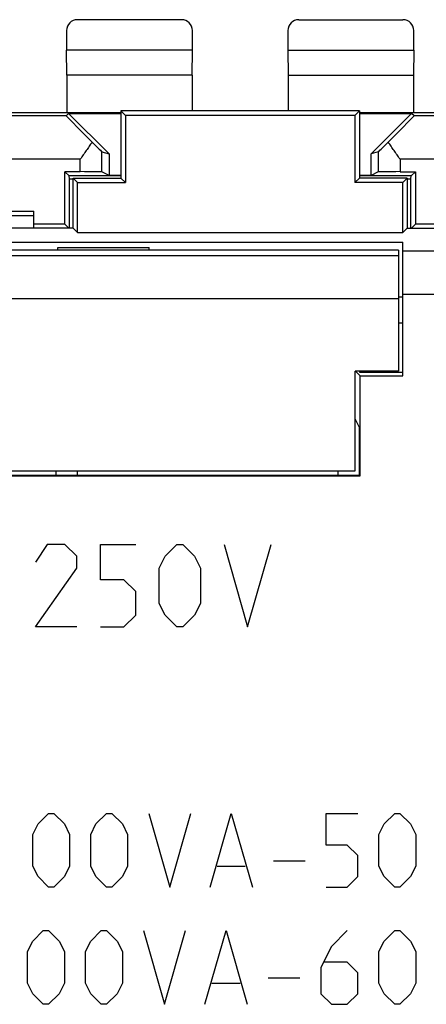
# Model space of a CAD drawing. Units: millimetres. Extents: x -22.4 to 22.4, y -24.5 to 24.5.
# Drawn here: x -5.1 to 4.3, y 1.8 to 24.5 of the extents above; entities that cross this region are included whole.
import ezdxf

# ---------------------------------------------------------------- set-up
doc = ezdxf.new("R2010")
doc.units = ezdxf.units.MM
doc.header["$LTSCALE"] = 16.335
doc.layers.get('0').update_dxf_attribs({"linetype": 'CONTINUOUS'})
for name, color, linetype in [('ASSI', 7, 'CONTINUOUS'), ('CORPO', 7, 'CONTINUOUS'), ('CURVE', 7, 'CONTINUOUS'), ('DRAFT', 7, 'CONTINUOUS'), ('PORTATASTO', 7, 'CONTINUOUS'), ('RACCORDO', 7, 'CONTINUOUS')]:
    doc.layers.add(name, color=color, linetype=linetype)

msp = doc.modelspace()

# ---------------------------------------------------------------- linework, layer by layer
at = {"color": 7, "linetype": 'CONTINUOUS'}
for p, q in [((-4.25, 14.1), (-4.25, 14)), ((-3.75, 14), (-3.75, 14.1)), ((2.25, 14.1), (2.25, 14))]:
    msp.add_line(p, q, dxfattribs=at)
at = {"layer": 'ASSI', "color": 7, "linetype": 'CONTINUOUS'}
for p, q in [((-2.75, 22.4), (-2.75, 20.85)), ((-2.75, 22.4), (-2.644, 22.294)), ((2.75, 22.4), (-2.75, 22.4)), ((-2.644, 22.294), (-2.644, 20.744)), ((2.644, 22.294), (-2.644, 22.294)), ((2.75, 22.4), (2.644, 22.294)), ((2.644, 22.294), (2.644, 20.744)), ((2.75, 22.4), (2.75, 20.85)), ((-3.85, 19.695), (-3.85, 20.85)), ((-3.744, 20.744), (-3.85, 20.85)), ((-3.85, 20.85), (-2.75, 20.85)), ((-3.744, 19.594), (-3.744, 20.744)), ((-3.744, 20.744), (-2.644, 20.744)), ((-2.75, 20.85), (-2.644, 20.744)), ((2.75, 20.85), (2.644, 20.744)), ((3.744, 20.744), (2.644, 20.744)), ((3.85, 20.85), (2.75, 20.85)), ((3.744, 20.744), (3.85, 20.85)), ((3.744, 19.594), (3.744, 20.744)), ((3.85, 20.85), (3.85, 19.695)), ((-3.845, 19.695), (-5.5, 19.695)), ((-3.845, 19.695), (-3.744, 19.594)), ((-3.744, 19.594), (3.744, 19.594)), ((3.845, 19.695), (3.744, 19.594)), ((3.845, 19.695), (5.5, 19.695)), ((-20.648, 19.368), (3.75, 19.368)), ((3.75, 16.287), (3.75, 19.368)), ((-4.2, 19.183), (-4.2, 19.25)), ((-4.2, 19.25), (-2.1, 19.25)), ((-2.1, 19.183), (-2.1, 19.25)), ((3.75, 18.1), (3.65, 18.1)), ((2.763, 16.287), (2.654, 16.396)), ((2.75, 16.4), (2.75, 16.371)), ((2.75, 16.371), (3.75, 16.371)), ((2.763, 13.987), (2.763, 16.287)), ((2.763, 16.287), (3.75, 16.287)), ((2.65, 15.287), (2.75, 15.087)), ((2.75, 14), (2.75, 15.087)), ((-20.25, 14), (2.75, 14)), ((-6.75, 13.987), (2.763, 13.987)), ((2.763, 13.987), (2.75, 14))]:
    msp.add_line(p, q, dxfattribs=at)
at = {"layer": 'ASSI', "color": 253, "linetype": 'CONTINUOUS'}
for p, q in [((20.565, 19.167), (3.75, 19.167)), ((20.565, 18.167), (3.75, 18.167)), ((3.75, 17.5), (3.65, 17.5))]:
    msp.add_line(p, q, dxfattribs=at)
at = {"layer": 'CORPO', "color": 7, "linetype": 'CONTINUOUS'}
for p, q in [((-2.75, 22.4), (-2.75, 20.85)), ((-2.75, 22.4), (-2.644, 22.294)), ((2.75, 22.4), (-2.75, 22.4)), ((-2.644, 22.294), (-2.644, 20.744)), ((2.644, 22.294), (-2.644, 22.294)), ((2.75, 22.4), (2.644, 22.294)), ((2.644, 22.294), (2.644, 20.744)), ((2.75, 22.4), (2.75, 20.85)), ((-3.85, 19.695), (-3.85, 20.85)), ((-3.744, 20.744), (-3.85, 20.85)), ((-3.85, 20.85), (-2.75, 20.85)), ((-3.744, 19.594), (-3.744, 20.744)), ((-3.744, 20.744), (-2.644, 20.744)), ((-2.75, 20.85), (-2.644, 20.744)), ((2.75, 20.85), (2.644, 20.744)), ((3.744, 20.744), (2.644, 20.744)), ((3.85, 20.85), (2.75, 20.85)), ((3.744, 20.744), (3.85, 20.85)), ((3.744, 19.594), (3.744, 20.744)), ((3.85, 20.85), (3.85, 19.695)), ((-3.845, 19.695), (-5.5, 19.695)), ((-3.845, 19.695), (-3.744, 19.594)), ((-3.744, 19.594), (3.744, 19.594)), ((3.845, 19.695), (3.744, 19.594)), ((3.845, 19.695), (5.5, 19.695)), ((-20.648, 19.368), (3.75, 19.368)), ((3.75, 16.287), (3.75, 19.368)), ((-4.2, 19.183), (-4.2, 19.25)), ((-4.2, 19.25), (-2.1, 19.25)), ((-2.1, 19.183), (-2.1, 19.25)), ((3.75, 18.1), (3.65, 18.1)), ((2.763, 16.287), (2.654, 16.396)), ((2.75, 16.4), (2.75, 16.371)), ((2.75, 16.371), (3.75, 16.371)), ((2.763, 13.987), (2.763, 16.287)), ((2.763, 16.287), (3.75, 16.287)), ((2.65, 15.287), (2.75, 15.087)), ((2.75, 14), (2.75, 15.087)), ((-20.25, 14), (2.75, 14)), ((-6.75, 13.987), (2.763, 13.987)), ((2.763, 13.987), (2.75, 14))]:
    msp.add_line(p, q, dxfattribs=at)
at = {"layer": 'CORPO', "color": 253, "linetype": 'CONTINUOUS'}
for p, q in [((20.565, 19.167), (3.75, 19.167)), ((20.565, 18.167), (3.75, 18.167)), ((3.75, 17.5), (3.65, 17.5))]:
    msp.add_line(p, q, dxfattribs=at)
at = {"layer": 'CURVE', "color": 253, "linetype": 'CONTINUOUS'}
for p, q in [((-4.443, 12.4), (-4.714, 11.993)), ((-4.036, 12.4), (-4.443, 12.4)), ((-3.764, 12.129), (-4.036, 12.4)), ((-3.221, 11.586), (-3.221, 12.4)), ((-3.221, 12.4), (-2.407, 12.4)), ((-1.729, 12.129), (-1.457, 12.4)), ((-1.457, 12.4), (-1.321, 12.4)), ((-1.321, 12.4), (-1.05, 12.129)), ((-0.371, 12.4), (0.171, 10.5)), ((0.171, 10.5), (0.714, 12.4)), ((-3.764, 11.857), (-3.764, 12.129)), ((-1.864, 11.857), (-1.729, 12.129)), ((-1.05, 12.129), (-0.914, 11.857)), ((-4.714, 10.5), (-3.764, 11.857)), ((-1.864, 11.043), (-1.864, 11.857)), ((-0.914, 11.857), (-0.914, 11.043)), ((-2.679, 11.586), (-3.221, 11.586)), ((-2.407, 11.314), (-2.679, 11.586)), ((-2.407, 10.771), (-2.407, 11.314)), ((-1.729, 10.771), (-1.864, 11.043)), ((-0.914, 11.043), (-1.05, 10.771)), ((-2.679, 10.5), (-2.407, 10.771)), ((-1.457, 10.5), (-1.729, 10.771)), ((-1.05, 10.771), (-1.321, 10.5)), ((-3.764, 10.5), (-4.714, 10.5)), ((-3.221, 10.5), (-2.679, 10.5)), ((-1.321, 10.5), (-1.457, 10.5)), ((-4.657, 5.957), (-4.414, 6.2)), ((-4.414, 6.2), (-4.293, 6.2)), ((-4.293, 6.2), (-4.05, 5.957)), ((-3.321, 5.957), (-3.079, 6.2)), ((-3.079, 6.2), (-2.957, 6.2)), ((-2.957, 6.2), (-2.714, 5.957)), ((-2.107, 6.2), (-1.621, 4.5)), ((-1.621, 4.5), (-1.136, 6.2)), ((-0.69, 4.5), (-0.205, 6.2)), ((-0.205, 6.2), (0.281, 4.5)), ((1.981, 5.471), (1.981, 6.2)), ((1.981, 6.2), (2.71, 6.2)), ((3.317, 5.957), (3.56, 6.2)), ((3.56, 6.2), (3.681, 6.2)), ((3.681, 6.2), (3.924, 5.957)), ((-4.779, 5.714), (-4.657, 5.957)), ((-4.05, 5.957), (-3.929, 5.714)), ((-3.443, 5.714), (-3.321, 5.957)), ((-2.714, 5.957), (-2.593, 5.714)), ((3.195, 5.714), (3.317, 5.957)), ((3.924, 5.957), (4.045, 5.714)), ((-4.779, 4.986), (-4.779, 5.714)), ((-3.929, 5.714), (-3.929, 4.986)), ((-3.443, 4.986), (-3.443, 5.714)), ((-2.593, 5.714), (-2.593, 4.986)), ((3.195, 4.986), (3.195, 5.714)), ((4.045, 5.714), (4.045, 4.986)), ((2.467, 5.471), (1.981, 5.471)), ((2.71, 5.229), (2.467, 5.471)), ((2.71, 4.743), (2.71, 5.229)), ((0.767, 5.107), (1.495, 5.107)), ((-4.657, 4.743), (-4.779, 4.986)), ((-3.929, 4.986), (-4.05, 4.743)), ((-3.321, 4.743), (-3.443, 4.986)), ((-2.593, 4.986), (-2.714, 4.743)), ((-0.529, 4.986), (0.119, 4.986)), ((3.317, 4.743), (3.195, 4.986)), ((4.045, 4.986), (3.924, 4.743)), ((-4.414, 4.5), (-4.657, 4.743)), ((-4.05, 4.743), (-4.293, 4.5)), ((-3.079, 4.5), (-3.321, 4.743)), ((-2.714, 4.743), (-2.957, 4.5)), ((2.467, 4.5), (2.71, 4.743)), ((3.56, 4.5), (3.317, 4.743)), ((3.924, 4.743), (3.681, 4.5)), ((-4.293, 4.5), (-4.414, 4.5)), ((-2.957, 4.5), (-3.079, 4.5)), ((1.981, 4.5), (2.467, 4.5)), ((3.681, 4.5), (3.56, 4.5)), ((-4.779, 3.257), (-4.536, 3.5)), ((-4.536, 3.5), (-4.414, 3.5)), ((-4.414, 3.5), (-4.171, 3.257)), ((-3.443, 3.257), (-3.2, 3.5)), ((-3.2, 3.5), (-3.079, 3.5)), ((-3.079, 3.5), (-2.836, 3.257)), ((-2.229, 3.5), (-1.743, 1.8)), ((-1.743, 1.8), (-1.257, 3.5)), ((-0.812, 1.8), (-0.326, 3.5)), ((-0.326, 3.5), (0.16, 1.8)), ((2.467, 3.5), (2.102, 3.136)), ((3.317, 3.257), (3.56, 3.5)), ((3.56, 3.5), (3.681, 3.5)), ((3.681, 3.5), (3.924, 3.257)), ((-4.9, 3.014), (-4.779, 3.257)), ((-4.171, 3.257), (-4.05, 3.014)), ((-3.564, 3.014), (-3.443, 3.257)), ((-2.836, 3.257), (-2.714, 3.014)), ((3.195, 3.014), (3.317, 3.257)), ((3.924, 3.257), (4.045, 3.014)), ((-4.9, 2.286), (-4.9, 3.014)), ((-4.05, 3.014), (-4.05, 2.286)), ((-3.564, 2.286), (-3.564, 3.014)), ((-2.714, 3.014), (-2.714, 2.286)), ((2.102, 3.136), (1.86, 2.65)), ((3.195, 2.286), (3.195, 3.014)), ((4.045, 3.014), (4.045, 2.286)), ((2.467, 2.771), (1.94, 2.771)), ((2.71, 2.529), (2.467, 2.771)), ((1.86, 2.65), (1.86, 2.043)), ((2.71, 2.043), (2.71, 2.529)), ((-4.779, 2.043), (-4.9, 2.286)), ((-4.05, 2.286), (-4.171, 2.043)), ((-3.443, 2.043), (-3.564, 2.286)), ((-2.714, 2.286), (-2.836, 2.043)), ((-0.65, 2.286), (-0.002, 2.286)), ((0.645, 2.407), (1.374, 2.407)), ((3.317, 2.043), (3.195, 2.286)), ((4.045, 2.286), (3.924, 2.043)), ((-4.536, 1.8), (-4.779, 2.043)), ((-4.171, 2.043), (-4.414, 1.8)), ((-3.2, 1.8), (-3.443, 2.043)), ((-2.836, 2.043), (-3.079, 1.8)), ((1.86, 2.043), (2.102, 1.8)), ((2.467, 1.8), (2.71, 2.043)), ((3.56, 1.8), (3.317, 2.043)), ((3.924, 2.043), (3.681, 1.8)), ((-4.414, 1.8), (-4.536, 1.8)), ((-3.079, 1.8), (-3.2, 1.8)), ((2.102, 1.8), (2.467, 1.8)), ((3.681, 1.8), (3.56, 1.8))]:
    msp.add_line(p, q, dxfattribs=at)
at = {"layer": 'DRAFT', "color": 7, "linetype": 'CONTINUOUS'}
for p, q in [((2.65, 14.1), (2.65, 16.4)), ((3.65, 16.4), (2.65, 16.4)), ((-20.15, 14.1), (2.65, 14.1))]:
    msp.add_line(p, q, dxfattribs=at)
at = {"layer": 'PORTATASTO', "color": 7, "linetype": 'CONTINUOUS'}
for p, q in [((-1.35, 24.5), (-3.75, 24.5)), ((1.35, 24.5), (3.75, 24.5)), ((-4, 24.25), (-4, 23.8)), ((-1.1, 23.8), (-1.1, 24.25)), ((1.1, 24.25), (1.1, 23.8)), ((4, 23.8), (4, 24.25)), ((-3.995, 23.223), (-4, 23.8)), ((-1.1, 23.8), (-4, 23.8)), ((-1.105, 23.223), (-1.1, 23.8)), ((1.1, 23.8), (1.105, 23.223)), ((1.1, 23.8), (4, 23.8)), ((4, 23.8), (3.995, 23.223)), ((-3.995, 23.223), (-3.995, 22.35)), ((-1.105, 23.223), (-3.995, 23.223)), ((-1.105, 23.223), (-1.105, 22.4)), ((1.105, 23.223), (1.105, 22.4)), ((1.105, 23.223), (3.995, 23.223)), ((3.995, 23.223), (3.995, 22.35)), ((-4.009, 22.286), (-8.245, 22.286)), ((-2.75, 22.35), (-6.845, 22.35)), ((-4.009, 22.286), (-3.951, 22.338)), ((-3.951, 22.338), (-3.017, 21.405)), ((-3.951, 22.338), (-2.75, 22.338)), ((6.845, 22.35), (2.75, 22.35)), ((2.75, 22.338), (3.951, 22.338)), ((3.017, 21.405), (3.951, 22.338)), ((4.009, 22.286), (3.951, 22.338)), ((8.245, 22.286), (4.009, 22.286)), ((-3.183, 21.454), (-3.017, 21.405)), ((-3.017, 21.405), (-3.017, 20.909)), ((3.183, 21.454), (3.017, 21.405)), ((3.017, 20.909), (3.017, 21.405)), ((-4.037, 19.787), (-4.037, 20.996)), ((-4.037, 20.996), (-3.941, 20.9)), ((-3.683, 20.996), (-4.037, 20.996)), ((-3.93, 20.832), (-3.941, 20.9)), ((-2.75, 20.9), (-3.941, 20.9)), ((-3.017, 20.909), (-3.183, 20.992)), ((-2.75, 20.909), (-3.017, 20.909)), ((3.017, 20.909), (2.75, 20.909)), ((3.941, 20.9), (2.75, 20.9)), ((3.183, 20.992), (3.017, 20.909)), ((3.683, 20.996), (4.037, 20.996)), ((3.93, 20.832), (3.941, 20.9)), ((4.037, 20.996), (3.941, 20.9)), ((4.037, 20.996), (4.037, 19.787)), ((-3.93, 19.695), (-3.93, 20.832)), ((-3.93, 20.832), (-3.85, 20.832)), ((3.85, 20.832), (3.93, 20.832)), ((3.93, 19.695), (3.93, 20.832)), ((-17.837, 20.087), (-4.75, 20.087)), ((-4.75, 19.98), (-7.85, 19.98)), ((-4.75, 19.695), (-4.75, 20.087)), ((-4.037, 19.787), (-4.75, 19.787)), ((-4.037, 19.787), (-3.945, 19.695)), ((4.037, 19.787), (3.945, 19.695)), ((4.663, 19.787), (4.037, 19.787))]:
    msp.add_line(p, q, dxfattribs=at)
at = {"layer": 'PORTATASTO', "color": 253, "linetype": 'CONTINUOUS'}
for p, q in [((-3.183, 20.992), (-3.183, 21.454)), ((3.183, 21.454), (3.183, 20.992)), ((-3.683, 21.286), (-8.254, 21.286)), ((-3.683, 20.996), (-3.683, 21.286)), ((3.683, 21.286), (3.683, 20.996)), ((8.254, 21.286), (3.683, 21.286))]:
    msp.add_line(p, q, dxfattribs=at)
at = {"layer": 'PORTATASTO', "color": 7, "linetype": 'CONTINUOUS'}
for centre, major_axis, ratio, start_param, end_param in [((-3.75, 24.25), (0.177, -0.177), 0.999973, 2.356208, 3.926977), ((-1.35, 24.25), (-0.177, -0.177), 0.999973, 2.356208, 3.926977), ((1.35, 24.25), (0.177, -0.177), 0.999973, 2.356208, 3.926977), ((3.75, 24.25), (-0.177, -0.177), 0.999973, 2.356208, 3.926977), ((-3.009, 21.286), (1, -1), 0.006171, 3.141239, 4.303906), ((3.009, 21.286), (1, 1), 0.006171, -1.162314, 0.000353), ((-3.683, 21.954), (-0.5, 0.5), 0.006171, -4.133289, -3.152875), ((3.683, 21.954), (0.5, 0.5), 0.006171, -3.13031, -2.149897), ((-3.683, 20.992), (0.5, 0), 0.008727, 0.017453, 1.570796), ((3.683, 20.992), (0.5, 0), 0.008727, 1.570796, 3.124139)]:
    msp.add_ellipse(centre, major_axis=major_axis, ratio=ratio, start_param=start_param, end_param=end_param, dxfattribs=at)
for points, knots in [([(-3.412, 21.678), (-3.434, 21.645), (-3.477, 21.58), (-3.545, 21.483), (-3.614, 21.385), (-3.66, 21.319), (-3.683, 21.286)], [0, 0, 0, 0, 0.243655, 0.492867, 0.745602, 1, 1, 1, 1]), ([(3.683, 21.286), (3.66, 21.319), (3.614, 21.385), (3.545, 21.483), (3.477, 21.58), (3.434, 21.645), (3.412, 21.678)], [0, 0, 0, 0, 0.254398, 0.507133, 0.756345, 1, 1, 1, 1])]:
    msp.add_open_spline(points, degree=3, knots=knots, dxfattribs=at)
at = {"layer": 'RACCORDO', "color": 7, "linetype": 'CONTINUOUS'}
for q in [(-19.891, 19.183), (3.65, 16.4)]:
    msp.add_line((3.65, 19.183), q, dxfattribs=at)
at = {"layer": 'RACCORDO', "color": 253, "linetype": 'CONTINUOUS'}
for p, q in [((-19.775, 19.067), (3.65, 19.067)), ((-19.775, 18.076), (3.65, 18.076))]:
    msp.add_line(p, q, dxfattribs=at)

doc.saveas('drawing.dxf')
